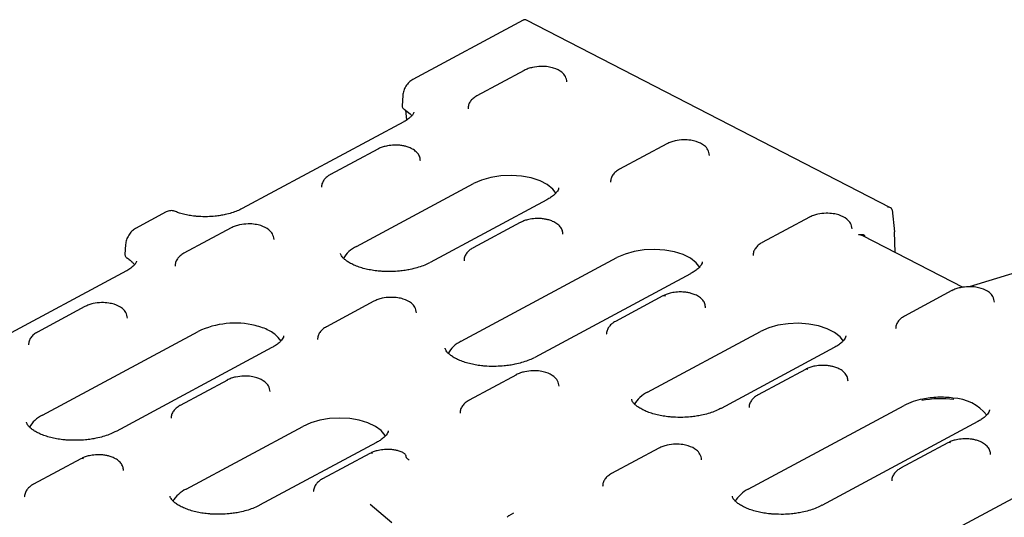
# Model space of a CAD drawing. Units: millimetres. Extents: x 0 to 420, y 0 to 297.
# Drawn here: x 49 to 93, y 96 to 119 of the extents above; entities that cross this region are included whole.
import ezdxf

# ---------------------------------------------------------------- set-up
doc = ezdxf.new("R2010")
doc.units = ezdxf.units.MM

msp = doc.modelspace()

# ---------------------------------------------------------------- linework, layer by layer
at = {"color": 7, "linetype": 'Continuous', "lineweight": 25}
for p, q in [((71.6169, 118.4884), (66.6373, 115.8114)), ((88.2099, 110.0209), (71.7722, 118.4898)), ((71.6744, 116.2221), (69.539, 115.0741)), ((66.1874, 115.0894), (66.1602, 114.6202)), ((69.5346, 115.0716), (69.539, 115.0741)), ((66.2462, 114.4645), (66.5203, 114.2619)), ((66.3123, 114.4232), (66.3621, 113.9818)), ((66.2318, 113.9013), (58.9357, 109.979)), ((65.0605, 112.6665), (62.9251, 111.5185)), ((78.1098, 112.9065), (75.9744, 111.7585)), ((75.97, 111.756), (75.9744, 111.7585)), ((64.0983, 108.2712), (69.3776, 111.1093)), ((72.6998, 110.3815), (67.4205, 107.5434)), ((55.5076, 109.8282), (54.1213, 109.083)), ((88.2811, 109.9287), (88.383, 108.9363)), ((84.5451, 109.5909), (82.4097, 108.443)), ((58.4467, 109.111), (56.3112, 107.963)), ((71.4959, 109.351), (69.3605, 108.203)), ((88.418, 107.9949), (88.383, 108.9363)), ((91.4859, 106.4143), (86.9629, 108.7446)), ((53.6715, 108.3609), (53.6455, 107.914)), ((82.4053, 108.4404), (82.4097, 108.443)), ((53.7226, 107.7637), (53.7253, 107.762)), ((56.3068, 107.9605), (56.3112, 107.963)), ((68.8247, 103.9876), (75.8597, 107.7696)), ((53.7158, 107.1728), (46.4198, 103.2505)), ((79.1819, 107.0418), (72.1469, 103.2599)), ((93.8807, 107.0979), (91.7603, 106.4515)), ((90.9805, 106.2754), (88.8451, 105.1274)), ((77.9312, 106.0354), (75.7958, 104.8874)), ((51.8328, 105.5554), (49.6973, 104.4074)), ((64.882, 105.7954), (62.7466, 104.6474)), ((88.8407, 105.1249), (88.8451, 105.1274)), ((62.7422, 104.6449), (62.7466, 104.6474)), ((49.6929, 104.4049), (49.6973, 104.4074)), ((49.9215, 100.6499), (56.9565, 104.4319)), ((77.2406, 101.6875), (82.3419, 104.4299)), ((60.2787, 103.7041), (53.2437, 99.9221)), ((85.6641, 103.7021), (80.5628, 100.9597)), ((84.3666, 102.7198), (82.2312, 101.5718)), ((71.3174, 102.4798), (69.1819, 101.3319)), ((58.2681, 102.2398), (56.1327, 101.0919)), ((56.1327, 101.0919), (56.1283, 101.0893)), ((69.1775, 101.3293), (69.1819, 101.3319)), ((81.789, 97.3083), (88.824, 101.0902)), ((56.4036, 97.3102), (61.6829, 100.1483)), ((92.1462, 100.3625), (85.1112, 96.5805)), ((65.0051, 99.4205), (59.7258, 96.5824)), ((77.7527, 99.1643), (75.6173, 98.0163)), ((90.8019, 99.4043), (88.6665, 98.2563)), ((64.7035, 98.9243), (62.568, 97.7763)), ((51.6542, 98.6843), (49.5188, 97.5363)), ((75.6129, 98.0137), (75.6173, 98.0163)), ((90.0269, 94.9125), (95.3062, 97.7506)), ((64.715, 96.6133), (64.7145, 96.6172)), ((65.701, 95.7927), (64.715, 96.6139)), ((71.1894, 96.227), (70.9736, 96.111))]:
    msp.add_line(p, q, dxfattribs=at)
at = {"color": 7, "linetype": 'Continuous', "lineweight": 25, "flags": 128}
for points in [[(73.1165, 110.6671), (72.9684, 110.8628), (72.715, 111.0667), (72.3848, 111.2368), (71.9922, 111.3658), (71.5543, 111.448), (71.0904, 111.4799), (70.6206, 111.4599), (70.1655, 111.3891), (69.7451, 111.2705), (69.3776, 111.1093)], [(79.609, 107.3084), (79.4393, 107.5346), (79.1833, 107.7358), (78.852, 107.9033), (78.4596, 108.0298), (78.0232, 108.11), (77.5615, 108.1403), (77.0946, 108.1195), (76.6425, 108.0483), (76.2249, 107.93), (75.8597, 107.7696)], [(86.0808, 103.9877), (85.9327, 104.1835), (85.6793, 104.3873), (85.3491, 104.5574), (84.9565, 104.6864), (84.5186, 104.7687), (84.0547, 104.8005), (83.5849, 104.7806), (83.1298, 104.7098), (82.7094, 104.5912), (82.3419, 104.4299)], [(60.6955, 103.9896), (60.692, 103.9957), (60.5675, 104.1641)], [(65.4237, 99.7027), (65.4009, 99.7413), (65.2158, 99.9577), (64.9502, 100.1484), (64.6151, 100.3055), (64.2242, 100.4226), (63.7937, 100.4948), (63.3412, 100.5192), (62.8855, 100.4948), (62.4454, 100.4225), (62.0389, 100.3054), (61.6829, 100.1483)]]:
    msp.add_lwpolyline(points, dxfattribs=at)
at = {"color": 7, "linetype": 'Continuous', "lineweight": 25}
for centre, radius, start, end in [((64.653, 107.0765), 1.3172, 114.90611, 151.13773), ((77.9806, 105.9268), 0.1192, 57.78071, 114.45789), ((58.6174, 100.9545), 3.8537, 76.29876, 115.53097), ((69.3834, 102.7886), 1.3228, 114.9858, 151.05804), ((84.416, 102.6113), 0.1192, 57.78071, 114.45789), ((77.7953, 100.4928), 1.3172, 114.90611, 151.13773), ((90.2363, 98.3682), 3.0666, 100.79927, 117.4213), ((90.9407, 99.3491), 2.0782, 38.68254, 87.60886), ((50.4762, 99.4552), 1.3172, 114.90611, 151.13773), ((90.8513, 99.2957), 0.1192, 57.78071, 114.45789), ((51.7036, 98.5757), 0.1192, 57.78071, 114.45789), ((64.7528, 98.8157), 0.1192, 57.78071, 114.45789), ((56.968, 96.1051), 1.3307, 115.09674, 150.9471), ((82.3477, 96.1093), 1.3228, 114.9858, 151.05804)]:
    msp.add_arc(centre, radius, start, end, dxfattribs=at)
msp.add_ellipse((88.0749, 109.9029), major_axis=(0.2058, 0.0297), ratio=0.67924, start_param=6.2553604, end_param=7.7737968, dxfattribs=at)
for points, knots in [([(71.772, 118.4891), (71.7537, 118.4965), (71.717, 118.5113), (71.6611, 118.5085), (71.6306, 118.4932), (71.6178, 118.4868)], [0, 0, 0, 0, 0.3655121, 0.7346022, 1, 1, 1, 1]), ([(73.6026, 115.7002), (73.5868, 115.7871), (73.5574, 115.949), (73.3474, 116.1768), (73.0716, 116.3154), (72.7402, 116.389), (72.4112, 116.4101), (72.0993, 116.3732), (71.8446, 116.303), (71.7296, 116.248), (71.6701, 116.2196)], [0, 0, 0, 0, 0.1384202, 0.2577572, 0.4451055, 0.5487243, 0.675414, 0.8253988, 0.909658, 1, 1, 1, 1]), ([(66.6374, 115.8115), (66.5801, 115.773), (66.4671, 115.6971), (66.3243, 115.5091), (66.2184, 115.2971), (66.1978, 115.1591), (66.1874, 115.0894)], [0, 0, 0, 0, 0.2544268, 0.5021525, 0.748654, 1, 1, 1, 1]), ([(69.5347, 115.0716), (69.4762, 115.0351), (69.3579, 114.9611), (69.2312, 114.8185), (69.147, 114.6599), (69.1388, 114.5484), (69.1346, 114.4925)], [0, 0, 0, 0, 0.2425929, 0.4914387, 0.7446128, 1, 1, 1, 1]), ([(66.1605, 114.6202), (66.1603, 114.6117), (66.1596, 114.5868), (66.171, 114.5449), (66.1954, 114.5018), (66.2215, 114.4834), (66.2328, 114.4755)], [0, 0, 0, 0, 0.1496415, 0.4391566, 0.7589376, 1, 1, 1, 1]), ([(66.6824, 114.333), (66.6825, 114.3233), (66.6827, 114.306), (66.6438, 114.2295), (66.5644, 114.1323), (66.4275, 114.0202), (66.3127, 113.9399), (66.2343, 113.903), (66.2314, 113.9016)], [0, 0, 0, 0, 0.2414375, 0.4294871, 0.617545, 0.8046496, 0.9927453, 1, 1, 1, 1]), ([(66.5155, 114.2612), (66.5363, 114.2398), (66.5669, 114.2083), (66.5818, 114.1769), (66.5866, 114.1669)], [0, 0, 0, 0, 0.6800292, 1, 1, 1, 1]), ([(80.038, 112.3846), (80.0222, 112.4715), (79.9927, 112.6334), (79.7828, 112.8612), (79.5069, 112.9998), (79.1756, 113.0735), (78.8466, 113.0945), (78.5346, 113.0576), (78.2799, 112.9874), (78.1649, 112.9325), (78.1054, 112.904)], [0, 0, 0, 0, 0.1384202, 0.2577572, 0.4451055, 0.5487243, 0.675414, 0.8253988, 0.909658, 1, 1, 1, 1]), ([(65.8038, 112.8468), (65.7029, 112.84), (65.5615, 112.8306), (65.3658, 112.7871), (65.2126, 112.7409), (65.1109, 112.6906), (65.0612, 112.6661)], [0, 0, 0, 0, 0.3730049, 0.5226117, 0.7669728, 1, 1, 1, 1]), ([(66.9846, 112.1372), (66.9799, 112.1946), (66.9698, 112.3171), (66.8682, 112.4806), (66.7189, 112.619), (66.5393, 112.7184), (66.3582, 112.7823), (66.1863, 112.8214), (66.0051, 112.8459), (65.8734, 112.8465), (65.8038, 112.8468)], [0, 0, 0, 0, 0.125945, 0.2690831, 0.4126017, 0.5629548, 0.6813846, 0.7748489, 0.8810232, 1, 1, 1, 1]), ([(75.97, 111.756), (75.9116, 111.7195), (75.7932, 111.6455), (75.6665, 111.5029), (75.5823, 111.3443), (75.5741, 111.2329), (75.57, 111.1769)], [0, 0, 0, 0, 0.2425929, 0.4914387, 0.7446128, 1, 1, 1, 1]), ([(62.9258, 111.5181), (62.9227, 111.5168), (62.8626, 111.4894), (62.7643, 111.4169), (62.6371, 111.2958), (62.553, 111.145), (62.5115, 111.0193), (62.5234, 110.9526), (62.5249, 110.9443)], [0, 0, 0, 0, 0.0121038, 0.2404609, 0.4763002, 0.7167564, 0.9647698, 1, 1, 1, 1]), ([(73.2255, 110.9113), (73.2259, 110.9053), (73.2276, 110.8815), (73.2098, 110.8264), (73.1437, 110.7199), (73.0312, 110.6027), (72.8833, 110.4854), (72.753, 110.4137), (72.6962, 110.3824)], [0, 0, 0, 0, 0.08137779, 0.32261877, 0.50149839, 0.68166911, 0.8612133, 1, 1, 1, 1]), ([(55.8711, 109.8618), (55.8438, 109.8707), (55.7892, 109.8886), (55.6973, 109.8896), (55.6019, 109.8724), (55.5391, 109.843), (55.5077, 109.8283)], [0, 0, 0, 0, 0.2509784, 0.5015408, 0.7511497, 1, 1, 1, 1]), ([(57.3734, 109.6144), (57.2363, 109.6143), (57.0436, 109.6143), (56.7671, 109.639), (56.5401, 109.6703), (56.2894, 109.7232), (56.0628, 109.7876), (55.9356, 109.8395), (55.8772, 109.8634)], [0, 0, 0, 0, 0.2468081, 0.347152, 0.5113077, 0.6779779, 0.8522274, 1, 1, 1, 1]), ([(58.9353, 109.9793), (58.8652, 109.9442), (58.7237, 109.8732), (58.4646, 109.7818), (58.2051, 109.7132), (57.9541, 109.6658), (57.6859, 109.6292), (57.4893, 109.6199), (57.3734, 109.6144)], [0, 0, 0, 0, 0.1767621, 0.3565229, 0.5365733, 0.6692098, 0.8049865, 1, 1, 1, 1]), ([(72.2391, 109.5312), (72.1382, 109.5245), (71.9969, 109.515), (71.8011, 109.4715), (71.648, 109.4253), (71.5462, 109.3751), (71.4966, 109.3506)], [0, 0, 0, 0, 0.37302757, 0.52264344, 0.76701935, 1, 1, 1, 1]), ([(73.42, 108.8217), (73.4152, 108.879), (73.4051, 109.0016), (73.3035, 109.165), (73.1543, 109.3034), (72.9747, 109.4029), (72.7936, 109.4667), (72.6216, 109.5058), (72.4405, 109.5303), (72.3087, 109.5309), (72.2391, 109.5312)], [0, 0, 0, 0, 0.125945, 0.2690831, 0.4126017, 0.5629548, 0.6813846, 0.7748489, 0.8810232, 1, 1, 1, 1]), ([(86.4733, 109.0691), (86.4575, 109.156), (86.4281, 109.3178), (86.2181, 109.5456), (85.9423, 109.6842), (85.6109, 109.7579), (85.2819, 109.7789), (84.97, 109.7421), (84.7153, 109.6718), (84.6003, 109.6169), (84.5408, 109.5884)], [0, 0, 0, 0, 0.1384202, 0.2577572, 0.4451055, 0.5487243, 0.675414, 0.8253988, 0.909658, 1, 1, 1, 1]), ([(54.1214, 109.083), (54.0641, 109.0445), (53.9511, 108.9686), (53.8084, 108.7806), (53.7025, 108.5687), (53.6819, 108.4306), (53.6715, 108.3609)], [0, 0, 0, 0, 0.2544268, 0.5021525, 0.748654, 1, 1, 1, 1]), ([(60.3749, 108.5891), (60.359, 108.676), (60.3296, 108.8379), (60.1197, 109.0656), (59.8438, 109.2042), (59.5124, 109.2779), (59.1835, 109.299), (58.8715, 109.2621), (58.6168, 109.1919), (58.5018, 109.1369), (58.4423, 109.1085)], [0, 0, 0, 0, 0.1384202, 0.2577572, 0.4451055, 0.5487243, 0.675414, 0.8253988, 0.909658, 1, 1, 1, 1]), ([(86.7661, 108.7984), (86.7793, 108.8019), (86.8033, 108.8082), (86.8354, 108.8137), (86.871, 108.8178), (86.9096, 108.8187), (86.9516, 108.8137), (86.9862, 108.8031), (87.0127, 108.7867), (87.031, 108.7664), (87.0353, 108.7492), (87.0373, 108.7411)], [0, 0, 0, 0, 0.1218396, 0.2205935, 0.2962652, 0.4539191, 0.5855982, 0.7117884, 0.8208249, 0.9154906, 1, 1, 1, 1]), ([(86.9626, 108.7438), (86.9326, 108.7571), (86.8695, 108.7852), (86.8017, 108.7938), (86.7661, 108.7984)], [0, 0, 0, 0, 0.4742171, 1, 1, 1, 1]), ([(69.3611, 108.2026), (69.3581, 108.2012), (69.2979, 108.1738), (69.1996, 108.1013), (69.0724, 107.9803), (68.9884, 107.8294), (68.9468, 107.7037), (68.9587, 107.6371), (68.9602, 107.6288)], [0, 0, 0, 0, 0.0121038, 0.2404609, 0.4763002, 0.7167564, 0.9647698, 1, 1, 1, 1]), ([(82.4054, 108.4405), (82.3469, 108.4039), (82.2286, 108.33), (82.1019, 108.1873), (82.0177, 108.0287), (82.0094, 107.9173), (82.0053, 107.8613)], [0, 0, 0, 0, 0.2425929, 0.4914387, 0.7446128, 1, 1, 1, 1]), ([(53.6458, 107.914), (53.6456, 107.9055), (53.645, 107.8807), (53.6563, 107.8386), (53.6827, 107.793), (53.7118, 107.7728), (53.7258, 107.7631)], [0, 0, 0, 0, 0.1413639, 0.414904, 0.71704, 1, 1, 1, 1]), ([(54.1664, 107.6046), (54.1665, 107.5948), (54.1668, 107.5775), (54.1278, 107.501), (54.0484, 107.4038), (53.9115, 107.2918), (53.7967, 107.2115), (53.7183, 107.1745), (53.7154, 107.1732)], [0, 0, 0, 0, 0.2414375, 0.4294871, 0.617545, 0.8046496, 0.9927453, 1, 1, 1, 1]), ([(53.7211, 107.7605), (53.7488, 107.7445), (53.8387, 107.6928), (53.9511, 107.5935), (54.0398, 107.5001), (54.0656, 107.4485), (54.0707, 107.4384)], [0, 0, 0, 0, 0.1644463, 0.5338805, 0.9093857, 1, 1, 1, 1]), ([(56.3069, 107.9605), (56.2485, 107.924), (56.1301, 107.85), (56.0034, 107.7074), (55.9192, 107.5488), (55.911, 107.4373), (55.9069, 107.3814)], [0, 0, 0, 0, 0.24259289, 0.49143866, 0.74461283, 1, 1, 1, 1]), ([(65.6861, 107.1378), (65.541, 107.1376), (65.3369, 107.1373), (65.0433, 107.162), (64.8012, 107.1937), (64.5307, 107.2474), (64.2723, 107.3183), (64.0343, 107.4052), (63.8272, 107.5037), (63.6578, 107.6081), (63.5298, 107.7119), (63.4433, 107.8074), (63.3961, 107.8869), (63.3803, 107.9313), (63.3809, 107.9514), (63.381, 107.9576)], [0, 0, 0, 0, 0.1106925, 0.1557024, 0.2294516, 0.3045135, 0.3832137, 0.4631082, 0.5431918, 0.6228868, 0.7022891, 0.7825074, 0.8657562, 0.9581006, 1, 1, 1, 1]), ([(67.4169, 107.5443), (67.4007, 107.5348), (67.3147, 107.4839), (67.1179, 107.4017), (66.8364, 107.3056), (66.5569, 107.2366), (66.2907, 107.1889), (66.0098, 107.1527), (65.805, 107.1433), (65.6861, 107.1378)], [0, 0, 0, 0, 0.0413028, 0.2192249, 0.3924466, 0.5633548, 0.6886701, 0.8191514, 1, 1, 1, 1]), ([(79.7076, 107.5716), (79.7081, 107.5656), (79.7098, 107.5418), (79.6919, 107.4867), (79.6258, 107.3802), (79.5133, 107.263), (79.3654, 107.1457), (79.2352, 107.074), (79.1784, 107.0427)], [0, 0, 0, 0, 0.0813806, 0.3226301, 0.5015159, 0.681693, 0.8612434, 1, 1, 1, 1]), ([(92.9087, 105.7535), (92.8929, 105.8404), (92.8634, 106.0023), (92.6535, 106.2301), (92.3776, 106.3686), (92.0463, 106.4423), (91.7173, 106.4634), (91.4053, 106.4265), (91.1506, 106.3563), (91.0356, 106.3013), (90.9761, 106.2729)], [0, 0, 0, 0, 0.1384202, 0.2577572, 0.4451055, 0.5487243, 0.675414, 0.8253988, 0.909658, 1, 1, 1, 1]), ([(66.8102, 105.2735), (66.7944, 105.3604), (66.765, 105.5223), (66.555, 105.7501), (66.2792, 105.8887), (65.9478, 105.9624), (65.6188, 105.9834), (65.3068, 105.9465), (65.0522, 105.8763), (64.9372, 105.8213), (64.8777, 105.7929)], [0, 0, 0, 0, 0.1384202, 0.2577572, 0.4451055, 0.5487243, 0.675414, 0.8253988, 0.909658, 1, 1, 1, 1]), ([(78.6745, 106.2157), (78.5736, 106.2089), (78.4322, 106.1994), (78.2365, 106.1559), (78.0833, 106.1098), (77.9816, 106.0595), (77.9319, 106.035)], [0, 0, 0, 0, 0.37302757, 0.52264344, 0.76701935, 1, 1, 1, 1]), ([(79.8553, 105.5061), (79.8506, 105.5634), (79.8405, 105.686), (79.7389, 105.8495), (79.5896, 105.9878), (79.41, 106.0873), (79.2289, 106.1511), (79.057, 106.1902), (78.8758, 106.2147), (78.7441, 106.2153), (78.6745, 106.2157)], [0, 0, 0, 0, 0.125945, 0.2690831, 0.4126017, 0.5629548, 0.6813846, 0.7748489, 0.8810232, 1, 1, 1, 1]), ([(53.761, 105.0335), (53.7452, 105.1204), (53.7157, 105.2823), (53.5058, 105.5101), (53.2299, 105.6487), (52.8986, 105.7224), (52.5696, 105.7434), (52.2576, 105.7066), (52.0029, 105.6363), (51.8879, 105.5814), (51.8284, 105.5529)], [0, 0, 0, 0, 0.1384202, 0.2577572, 0.4451055, 0.5487243, 0.675414, 0.8253988, 0.909658, 1, 1, 1, 1]), ([(88.8407, 105.1249), (88.7823, 105.0884), (88.6639, 105.0144), (88.5372, 104.8718), (88.453, 104.7132), (88.4448, 104.6017), (88.4407, 104.5458)], [0, 0, 0, 0, 0.2425929, 0.4914387, 0.7446128, 1, 1, 1, 1]), ([(60.5675, 104.1641), (60.5133, 104.223), (60.4498, 104.279), (60.3053, 104.3845), (60.2249, 104.4341), (60.0482, 104.525), (59.9525, 104.5659), (59.7503, 104.6391), (59.6433, 104.6713), (59.5302, 104.6985)], [0, 0, 0, 0, 0.25, 0.25, 0.5, 0.5, 0.75, 0.75, 1, 1, 1, 1]), ([(62.7422, 104.6449), (62.6838, 104.6084), (62.5654, 104.5344), (62.4387, 104.3918), (62.3545, 104.2332), (62.3463, 104.1218), (62.3422, 104.0658)], [0, 0, 0, 0, 0.2425929, 0.4914387, 0.7446128, 1, 1, 1, 1]), ([(75.7965, 104.887), (75.7934, 104.8856), (75.7333, 104.8583), (75.635, 104.7858), (75.5078, 104.6647), (75.4237, 104.5138), (75.3822, 104.3882), (75.3941, 104.3215), (75.3956, 104.3132)], [0, 0, 0, 0, 0.0121038, 0.2404609, 0.4763002, 0.7167564, 0.9647698, 1, 1, 1, 1]), ([(49.693, 104.4049), (49.6346, 104.3684), (49.5162, 104.2944), (49.3895, 104.1518), (49.3053, 103.9932), (49.2971, 103.8818), (49.293, 103.8258)], [0, 0, 0, 0, 0.24259289, 0.49143866, 0.74461283, 1, 1, 1, 1]), ([(60.8044, 104.2339), (60.8049, 104.2279), (60.8066, 104.2041), (60.7887, 104.1489), (60.7226, 104.0424), (60.6101, 103.9252), (60.4622, 103.8079), (60.3319, 103.7362), (60.2751, 103.705)], [0, 0, 0, 0, 0.0813778, 0.3226188, 0.5014984, 0.6816691, 0.8612133, 1, 1, 1, 1]), ([(86.1898, 104.2319), (86.1902, 104.2259), (86.1919, 104.2021), (86.1741, 104.147), (86.108, 104.0405), (85.9955, 103.9233), (85.8476, 103.806), (85.7173, 103.7343), (85.6605, 103.703)], [0, 0, 0, 0, 0.0813778, 0.3226188, 0.5014984, 0.6816691, 0.8612133, 1, 1, 1, 1]), ([(70.4124, 102.8542), (70.2673, 102.854), (70.0633, 102.8537), (69.7697, 102.8785), (69.5276, 102.9101), (69.2571, 102.9638), (68.9987, 103.0347), (68.7606, 103.1217), (68.5536, 103.2201), (68.3842, 103.3246), (68.2561, 103.4283), (68.1697, 103.5238), (68.1225, 103.6034), (68.1067, 103.6477), (68.1072, 103.6678), (68.1074, 103.674)], [0, 0, 0, 0, 0.1106925, 0.1557024, 0.2294516, 0.3045135, 0.3832137, 0.4631082, 0.5431918, 0.6228868, 0.7022891, 0.7825074, 0.8657562, 0.9581006, 1, 1, 1, 1]), ([(72.1433, 103.2608), (72.1271, 103.2512), (72.0411, 103.2004), (71.8443, 103.1181), (71.5628, 103.0221), (71.2832, 102.953), (71.0171, 102.9053), (70.7362, 102.8691), (70.5314, 102.8597), (70.4124, 102.8542)], [0, 0, 0, 0, 0.04130281, 0.21922487, 0.39244655, 0.56335481, 0.68867008, 0.8191514, 1, 1, 1, 1]), ([(85.1098, 102.9001), (85.0089, 102.8933), (84.8676, 102.8839), (84.6718, 102.8404), (84.5187, 102.7942), (84.4169, 102.744), (84.3673, 102.7194)], [0, 0, 0, 0, 0.3730276, 0.5226434, 0.7670194, 1, 1, 1, 1]), ([(86.2907, 102.1905), (86.2859, 102.2479), (86.2758, 102.3704), (86.1742, 102.5339), (86.025, 102.6722), (85.8454, 102.7717), (85.6643, 102.8356), (85.4923, 102.8747), (85.3112, 102.8992), (85.1794, 102.8998), (85.1098, 102.9001)], [0, 0, 0, 0, 0.125945, 0.2690831, 0.4126017, 0.5629548, 0.6813846, 0.7748489, 0.8810232, 1, 1, 1, 1]), ([(60.1963, 101.718), (60.1805, 101.8049), (60.1511, 101.9667), (59.9411, 102.1945), (59.6653, 102.3331), (59.3339, 102.4068), (59.0049, 102.4278), (58.693, 102.391), (58.4383, 102.3207), (58.3233, 102.2658), (58.2638, 102.2373)], [0, 0, 0, 0, 0.1384202, 0.2577572, 0.4451055, 0.5487243, 0.675414, 0.8253988, 0.909658, 1, 1, 1, 1]), ([(73.2455, 101.9579), (73.2297, 102.0449), (73.2003, 102.2067), (72.9904, 102.4345), (72.7145, 102.5731), (72.3831, 102.6468), (72.0542, 102.6678), (71.7422, 102.631), (71.4875, 102.5607), (71.3725, 102.5058), (71.313, 102.4773)], [0, 0, 0, 0, 0.1384202, 0.2577572, 0.4451055, 0.5487243, 0.675414, 0.8253988, 0.909658, 1, 1, 1, 1]), ([(78.8283, 100.5541), (78.6832, 100.5539), (78.4792, 100.5536), (78.1856, 100.5783), (77.9435, 100.61), (77.673, 100.6637), (77.4146, 100.7346), (77.1765, 100.8215), (76.9695, 100.92), (76.8001, 101.0244), (76.672, 101.1282), (76.5856, 101.2237), (76.5384, 101.3032), (76.5226, 101.3476), (76.5231, 101.3677), (76.5233, 101.3739)], [0, 0, 0, 0, 0.1106925, 0.1557024, 0.2294516, 0.3045135, 0.3832137, 0.4631082, 0.5431918, 0.6228868, 0.7022891, 0.7825074, 0.8657562, 0.9581006, 1, 1, 1, 1]), ([(82.2318, 101.5714), (82.2288, 101.5701), (82.1686, 101.5427), (82.0703, 101.4702), (81.9431, 101.3491), (81.8591, 101.1982), (81.8175, 101.0726), (81.8294, 101.0059), (81.8309, 100.9976)], [0, 0, 0, 0, 0.0121038, 0.2404609, 0.4763002, 0.7167564, 0.9647698, 1, 1, 1, 1]), ([(91.0274, 101.4255), (90.8041, 101.4553), (90.5717, 101.4664), (90.2268, 101.455), (90.1113, 101.4466), (89.8832, 101.4203), (89.7714, 101.4027), (89.6617, 101.3805)], [0, 0, 0, 0, 0.5, 0.5, 0.75, 0.75, 1, 1, 1, 1]), ([(56.1283, 101.0894), (56.0699, 101.0528), (55.9516, 100.9789), (55.8248, 100.8362), (55.7406, 100.6776), (55.7324, 100.5662), (55.7283, 100.5102)], [0, 0, 0, 0, 0.2425929, 0.4914387, 0.7446128, 1, 1, 1, 1]), ([(69.1776, 101.3293), (69.1192, 101.2928), (69.0008, 101.2189), (68.8741, 101.0762), (68.7899, 100.9176), (68.7817, 100.8062), (68.7776, 100.7502)], [0, 0, 0, 0, 0.24259289, 0.49143866, 0.74461283, 1, 1, 1, 1]), ([(80.5592, 100.9606), (80.543, 100.9511), (80.457, 100.9002), (80.2602, 100.818), (79.9787, 100.7219), (79.6991, 100.6529), (79.4329, 100.6052), (79.1521, 100.569), (78.9473, 100.5596), (78.8283, 100.5541)], [0, 0, 0, 0, 0.0413028, 0.2192249, 0.3924466, 0.5633548, 0.6886701, 0.8191514, 1, 1, 1, 1]), ([(92.6719, 100.8922), (92.6724, 100.8862), (92.6741, 100.8624), (92.6562, 100.8073), (92.5901, 100.7008), (92.4776, 100.5836), (92.3297, 100.4663), (92.1994, 100.3946), (92.1426, 100.3634)], [0, 0, 0, 0, 0.0813778, 0.3226188, 0.5014984, 0.6816691, 0.8612133, 1, 1, 1, 1]), ([(51.5092, 99.5165), (51.3641, 99.5163), (51.1601, 99.516), (50.8664, 99.5407), (50.6244, 99.5723), (50.3539, 99.6261), (50.0954, 99.697), (49.8574, 99.7839), (49.6504, 99.8824), (49.481, 99.9868), (49.3529, 100.0906), (49.2665, 100.1861), (49.2193, 100.2656), (49.2035, 100.31), (49.204, 100.33), (49.2042, 100.3363)], [0, 0, 0, 0, 0.1106925, 0.1557024, 0.2294516, 0.3045135, 0.3832137, 0.4631082, 0.5431918, 0.6228868, 0.7022891, 0.7825074, 0.8657562, 0.9581006, 1, 1, 1, 1]), ([(53.2401, 99.923), (53.2239, 99.9134), (53.1379, 99.8626), (52.9411, 99.7804), (52.6596, 99.6843), (52.38, 99.6153), (52.1138, 99.5676), (51.833, 99.5314), (51.6282, 99.5219), (51.5092, 99.5165)], [0, 0, 0, 0, 0.04130281, 0.21922487, 0.39244655, 0.56335481, 0.68867008, 0.8191514, 1, 1, 1, 1]), ([(65.5308, 99.9503), (65.5312, 99.9443), (65.5329, 99.9205), (65.5151, 99.8654), (65.449, 99.7588), (65.3365, 99.6417), (65.1886, 99.5244), (65.0583, 99.4527), (65.0015, 99.4214)], [0, 0, 0, 0, 0.0813778, 0.3226188, 0.5014984, 0.6816691, 0.8612133, 1, 1, 1, 1]), ([(91.5452, 99.5845), (91.4443, 99.5778), (91.3029, 99.5683), (91.1072, 99.5248), (90.954, 99.4786), (90.8523, 99.4284), (90.8026, 99.4038)], [0, 0, 0, 0, 0.37300493, 0.52261172, 0.7669728, 1, 1, 1, 1]), ([(92.726, 98.875), (92.7213, 98.9323), (92.7112, 99.0548), (92.6096, 99.2183), (92.4603, 99.3567), (92.2807, 99.4562), (92.0996, 99.52), (91.9277, 99.5591), (91.7465, 99.5836), (91.6148, 99.5842), (91.5452, 99.5845)], [0, 0, 0, 0, 0.125945, 0.2690831, 0.4126017, 0.5629548, 0.6813846, 0.7748489, 0.8810232, 1, 1, 1, 1]), ([(79.6809, 98.6424), (79.6651, 98.7293), (79.6357, 98.8912), (79.4257, 99.1189), (79.1499, 99.2575), (78.8185, 99.3312), (78.4895, 99.3523), (78.1775, 99.3154), (77.9229, 99.2452), (77.8079, 99.1902), (77.7484, 99.1618)], [0, 0, 0, 0, 0.1384202, 0.2577572, 0.4451055, 0.5487243, 0.675414, 0.8253988, 0.909658, 1, 1, 1, 1]), ([(52.3974, 98.8646), (52.2966, 98.8578), (52.1552, 98.8483), (51.9595, 98.8048), (51.8063, 98.7587), (51.7046, 98.7084), (51.6549, 98.6839)], [0, 0, 0, 0, 0.3730276, 0.5226434, 0.7670194, 1, 1, 1, 1]), ([(53.5783, 98.155), (53.5736, 98.2123), (53.5635, 98.3349), (53.4619, 98.4984), (53.3126, 98.6367), (53.133, 98.7362), (52.9519, 98.8), (52.78, 98.8391), (52.5988, 98.8636), (52.4671, 98.8642), (52.3974, 98.8646)], [0, 0, 0, 0, 0.125945, 0.2690831, 0.4126017, 0.5629548, 0.6813846, 0.7748489, 0.8810232, 1, 1, 1, 1]), ([(65.4467, 99.1045), (65.3458, 99.0978), (65.2044, 99.0883), (65.0087, 99.0448), (64.8555, 98.9986), (64.7538, 98.9484), (64.7041, 98.9239)], [0, 0, 0, 0, 0.3730049, 0.5226117, 0.7669728, 1, 1, 1, 1]), ([(66.2103, 98.9519), (66.1948, 98.961), (66.129, 98.9996), (66.0001, 99.039), (65.8295, 99.0794), (65.6479, 99.1036), (65.5163, 99.1042), (65.4467, 99.1045)], [0, 0, 0, 0, 0.0771899, 0.32725151, 0.52459905, 0.74878342, 1, 1, 1, 1]), ([(66.346, 98.7746), (66.3412, 98.7967), (66.332, 98.8384), (66.2988, 98.8893), (66.2607, 98.9276), (66.2319, 98.9445), (66.2181, 98.9527)], [0, 0, 0, 0, 0.2922279, 0.5522034, 0.7845845, 1, 1, 1, 1]), ([(66.4759, 98.6211), (66.4554, 98.6365), (66.4187, 98.664), (66.3746, 98.7072), (66.3511, 98.7459), (66.3477, 98.7653), (66.346, 98.7749)], [0, 0, 0, 0, 0.3207375, 0.5739801, 0.7878863, 1, 1, 1, 1]), ([(88.6672, 98.2559), (88.6641, 98.2545), (88.604, 98.2271), (88.5057, 98.1546), (88.3785, 98.0335), (88.2944, 97.8827), (88.2529, 97.757), (88.2648, 97.6903), (88.2663, 97.6821)], [0, 0, 0, 0, 0.0121038, 0.2404609, 0.4763002, 0.7167564, 0.9647698, 1, 1, 1, 1]), ([(75.6129, 98.0138), (75.5545, 97.9773), (75.4361, 97.9033), (75.3094, 97.7606), (75.2252, 97.6021), (75.217, 97.4906), (75.2129, 97.4347)], [0, 0, 0, 0, 0.2425929, 0.4914387, 0.7446128, 1, 1, 1, 1]), ([(49.5195, 97.5359), (49.5164, 97.5345), (49.4563, 97.5072), (49.358, 97.4347), (49.2307, 97.3136), (49.1467, 97.1627), (49.1052, 97.0371), (49.1171, 96.9704), (49.1185, 96.9621)], [0, 0, 0, 0, 0.0121038, 0.2404609, 0.4763002, 0.7167564, 0.9647698, 1, 1, 1, 1]), ([(62.5687, 97.7759), (62.5657, 97.7745), (62.5055, 97.7471), (62.4072, 97.6747), (62.28, 97.5536), (62.196, 97.4027), (62.1544, 97.277), (62.1663, 97.2104), (62.1678, 97.2021)], [0, 0, 0, 0, 0.0121038, 0.2404609, 0.4763002, 0.7167564, 0.9647698, 1, 1, 1, 1]), ([(57.9914, 96.1768), (57.8463, 96.1766), (57.6422, 96.1763), (57.3486, 96.201), (57.1065, 96.2326), (56.836, 96.2864), (56.5776, 96.3573), (56.3396, 96.4442), (56.1325, 96.5427), (55.9631, 96.6471), (55.8351, 96.7509), (55.7486, 96.8464), (55.7014, 96.9259), (55.6856, 96.9703), (55.6862, 96.9903), (55.6863, 96.9966)], [0, 0, 0, 0, 0.1106925, 0.1557024, 0.2294516, 0.3045135, 0.3832137, 0.4631082, 0.5431918, 0.6228868, 0.7022891, 0.7825074, 0.8657562, 0.9581006, 1, 1, 1, 1]), ([(83.3767, 96.1749), (83.2316, 96.1746), (83.0276, 96.1743), (82.734, 96.1991), (82.4919, 96.2307), (82.2214, 96.2844), (81.963, 96.3554), (81.7249, 96.4423), (81.5179, 96.5408), (81.3485, 96.6452), (81.2204, 96.749), (81.134, 96.8445), (81.0868, 96.924), (81.071, 96.9683), (81.0715, 96.9884), (81.0717, 96.9947)], [0, 0, 0, 0, 0.1106925, 0.1557024, 0.2294516, 0.3045135, 0.3832137, 0.4631082, 0.5431918, 0.6228868, 0.7022891, 0.7825074, 0.8657562, 0.9581006, 1, 1, 1, 1]), ([(59.7222, 96.5833), (59.706, 96.5738), (59.62, 96.5229), (59.4232, 96.4407), (59.1417, 96.3446), (58.8622, 96.2756), (58.596, 96.2279), (58.3151, 96.1917), (58.1103, 96.1823), (57.9914, 96.1768)], [0, 0, 0, 0, 0.0413028, 0.2192249, 0.3924466, 0.5633548, 0.6886701, 0.8191514, 1, 1, 1, 1]), ([(85.1076, 96.5814), (85.0914, 96.5718), (85.0054, 96.521), (84.8086, 96.4387), (84.5271, 96.3427), (84.2475, 96.2736), (83.9814, 96.2259), (83.7005, 96.1897), (83.4957, 96.1803), (83.3767, 96.1749)], [0, 0, 0, 0, 0.0413358, 0.2192518, 0.3924675, 0.5633698, 0.6886808, 0.8191576, 1, 1, 1, 1]), ([(70.9745, 96.1094), (70.9701, 96.1077), (70.9529, 96.1009), (70.9277, 96.0773), (70.9123, 96.0531), (70.9044, 96.0405)], [0, 0, 0, 0, 0.1400833, 0.5530973, 1, 1, 1, 1])]:
    msp.add_open_spline(points, degree=3, knots=knots, dxfattribs=at)
msp.add_open_spline([(89.6166, 101.3315), (90.0913, 101.4164), (90.5915, 101.4324), (91.0704, 101.3794)], degree=3, dxfattribs=at)

doc.saveas('drawing.dxf')
